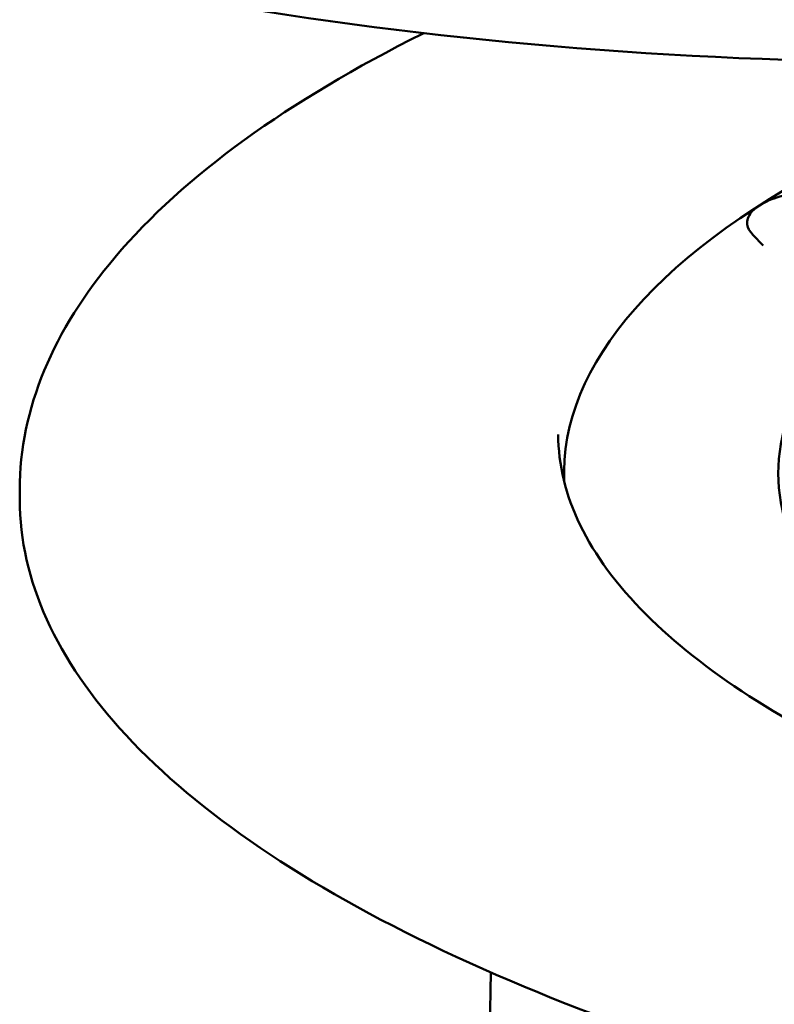
# Model space of a CAD drawing. Units: inches. Extents: x -18 to 272, y 1 to 43.
# Drawn here: x 98 to 99, y 39 to 40 of the extents above; entities that cross this region are included whole.
import ezdxf

# ---------------------------------------------------------------- set-up
doc = ezdxf.new("R2010")
doc.units = ezdxf.units.IN
doc.header["$LTSCALE"] = 2.857143
doc.header["$MEASUREMENT"] = 0
doc.layers.add('Visible (ANSI)', color=7, linetype='Continuous', lineweight=50)

msp = doc.modelspace()

# ---------------------------------------------------------------- linework, layer by layer
at = {"layer": 'Visible (ANSI)'}
for p, q in [((99.4056, 39.9291), (99.3912, 39.9437)), ((99.1305, 39.6035), (99.1305, 39.6133)), ((98.3785, 39.5779), (98.3785, 39.5918)), ((99.0291, 38.9253), (99.0219, 38.511))]:
    msp.add_line(p, q, dxfattribs=at)
for centre, major_axis, start_param, end_param in [((99.6528, 40.9592), (-2.24, -0.0026), 1.110663, 1.575578), ((101.3784, 39.6159), (-2.248, -0.0027), 5.677105, 6.296852), ((101.3784, 39.6159), (-1.952, -0.0023), 6.013235, 7.915014)]:
    msp.add_ellipse(centre, major_axis=major_axis, ratio=0.346983, start_param=start_param, end_param=end_param, dxfattribs=at)
for points, knots in [([(98.3785, 39.5918), (98.3783, 39.703), (98.425, 39.8124), (98.6057, 40.0256), (98.7499, 40.129), (98.9354, 40.2216), (98.9359, 40.2218), (98.9363, 40.222)], [2.0183405, 2.0183405, 2.0183405, 2.0183405, 2.3051173, 2.3051173, 2.6273311, 2.6273311, 2.6280349, 2.6280349, 2.6280349, 2.6280349]), ([(99.6318, 39.944), (99.6367, 39.949), (99.6395, 39.9547), (99.6395, 39.9655), (99.6377, 39.9701), (99.6305, 39.9793), (99.6246, 39.9838), (99.6092, 39.9919), (99.5994, 39.9955), (99.5774, 40.0014), (99.5651, 40.0037), (99.5394, 40.0067), (99.5259, 40.0075), (99.4988, 40.0076), (99.4853, 40.0068), (99.4595, 40.0039), (99.4473, 40.0016), (99.4254, 39.9959), (99.4156, 39.9924), (99.3995, 39.9843), (99.3931, 39.9797), (99.3848, 39.9693), (99.3829, 39.9635), (99.3843, 39.953), (99.3868, 39.9485), (99.3908, 39.9442), (99.391, 39.9439), (99.3912, 39.9437)], [0.795824, 0.795824, 0.795824, 0.795824, 1.124119, 1.124119, 1.385577, 1.385577, 1.702922, 1.702922, 2.036544, 2.036544, 2.363257, 2.363257, 2.687127, 2.687127, 3.010271, 3.010271, 3.334074, 3.334074, 3.66055, 3.66055, 3.993583, 3.993583, 4.312792, 4.312792, 4.577286, 4.577286, 4.592273, 4.592273, 4.592273, 4.592273]), ([(99.1224, 39.668), (99.1225, 39.5845), (99.1629, 39.5004), (99.3209, 39.3422), (99.4348, 39.2685), (99.7244, 39.1369), (99.9001, 39.0791), (100.296, 38.9852), (100.5163, 38.9492), (100.9789, 38.9031), (101.2211, 38.893), (101.7029, 38.8997), (101.9423, 38.9165), (102.1742, 38.9467), (102.1803, 38.9475), (102.1863, 38.9483)], [4.264845, 4.264845, 4.264845, 4.264845, 4.597817, 4.597817, 4.91571, 4.91571, 5.233753, 5.233753, 5.552768, 5.552768, 5.872166, 5.872166, 6.191648, 6.191648, 6.200201, 6.200201, 6.200201, 6.200201]), ([(98.3785, 39.5779), (98.3786, 39.4668), (98.429, 39.3564), (98.6248, 39.1455), (98.7734, 39.0449), (99.1537, 38.8652), (99.3856, 38.7863), (99.9087, 38.6582), (100.1997, 38.6089), (100.8116, 38.5448), (101.1323, 38.53), (101.7713, 38.5361), (102.0895, 38.557), (102.6912, 38.6327), (102.9746, 38.6873), (103.4784, 38.825), (103.6986, 38.9081), (104.0538, 39.0947), (104.1886, 39.1983), (104.3427, 39.3972), (104.3786, 39.4909), (104.3785, 39.585)], [4.264845, 4.264845, 4.264845, 4.264845, 4.575777, 4.575777, 4.896969, 4.896969, 5.218513, 5.218513, 5.539283, 5.539283, 5.859747, 5.859747, 6.18014, 6.18014, 6.50063, 6.50063, 6.821479, 6.821479, 7.143176, 7.143176, 7.406437, 7.406437, 7.406437, 7.406437])]:
    msp.add_open_spline(points, degree=3, knots=knots, dxfattribs=at)

doc.saveas('drawing.dxf')
